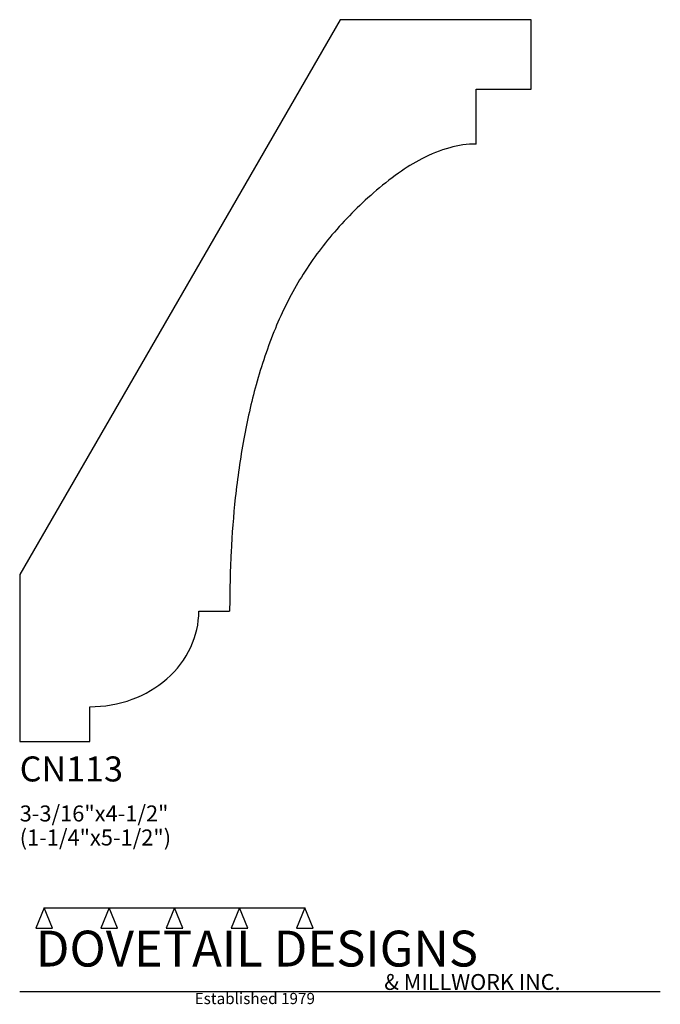
# Model space of a CAD drawing. Extents: x 0 to 4, y -1.64 to 4.51.
import ezdxf

# ---------------------------------------------------------------- set-up
doc = ezdxf.new("R2010")
doc.units = 0
doc.header["$MEASUREMENT"] = 0
for name, color, linetype in [('APS_GEOMETRY', 7, 'Continuous'), ('CONSTRUCTION', 7, 'Continuous'), ('TEXT', 7, 'Continuous')]:
    doc.layers.add(name, color=color, linetype=linetype)

msp = doc.modelspace()

# ---------------------------------------------------------------- linework, layer by layer
at = {"layer": 'APS_GEOMETRY'}
for p, q in [((2.000428, 4.50691), (0, 1.042067)), ((3.193803, 4.50691), (2.000428, 4.50691)), ((3.193803, 4.073897), (3.193803, 4.50691)), ((2.851175, 3.730447), (2.851175, 4.073897)), ((2.851175, 4.073897), (3.193803, 4.073897)), ((0, 1.042067), (0, 0)), ((1.118541, 0.81277), (1.310991, 0.81277)), ((0.4375, 0), (0.4375, 0.216506)), ((0, 0), (0.4375, 0))]:
    msp.add_line(p, q, dxfattribs=at)
for centre, radius, start, end in [((2.931104, 2.832212), 0.909252, 105.693327, 117.512041), ((2.85117, 3.116687), 0.61376, 89.999555, 105.692646), ((3.063532, 2.577928), 1.195953, 117.511505, 125.705181), ((3.613488, 1.812776), 2.138242, 125.705925, 131.059303), ((3.825432, 1.569434), 2.460943, 131.058729, 139.647908), ((3.574139, 1.782945), 2.131192, 139.648032, 148.969633), ((3.639342, 1.743724), 2.207283, 148.969718, 157.758463), ((4.483879, 1.39835), 3.119711, 157.758284, 164.60243), ((5.185351, 1.205176), 3.847296, 164.602603, 169.752818), ((6.534922, 0.96121), 5.218741, 169.752892, 173.826629), ((7.038398, 0.906735), 5.725155, 173.826466, 177.254466), ((8.997906, 0.81277), 7.686915, 177.254495, 180), ((0.594424, 0.81277), 0.524117, 334.680863, 0), ((0.51847, 0.848705), 0.608143, 311.202616, 334.680783), ((0.469379, 0.904776), 0.682667, 289.933147, 311.202582), ((0.437497, 0.992678), 0.776172, 270.000204, 289.933478)]:
    msp.add_arc(centre, radius, start, end, dxfattribs=at)
at = {"layer": 'CONSTRUCTION'}
for p, q in [((0.152615, -1.038482), (0.10065, -1.166909)), ((0.152615, -1.038482), (0.559547, -1.03848)), ((0.20458, -1.166909), (0.152615, -1.038482)), ((0.559547, -1.03848), (0.507582, -1.166908)), ((0.611512, -1.166908), (0.559547, -1.03848)), ((0.559547, -1.03848), (0.966478, -1.03848)), ((0.966478, -1.03848), (0.914513, -1.166908)), ((1.018442, -1.166908), (0.966478, -1.03848)), ((0.966478, -1.03848), (1.373408, -1.03848)), ((1.373408, -1.03848), (1.321443, -1.166908)), ((1.425373, -1.166908), (1.373408, -1.03848)), ((1.373408, -1.03848), (1.780281, -1.038482)), ((1.780281, -1.038482), (1.728316, -1.166909)), ((1.832246, -1.166909), (1.780281, -1.038482)), ((0.10065, -1.166909), (0.20458, -1.166909)), ((0.507582, -1.166908), (0.611512, -1.166908)), ((0.914513, -1.166908), (1.018442, -1.166908)), ((1.321443, -1.166908), (1.425373, -1.166908)), ((1.728316, -1.166909), (1.832246, -1.166909)), ((0, -1.561751), (4, -1.561751))]:
    msp.add_line(p, q, dxfattribs=at)

# ---------------------------------------------------------------- texts
at = {"layer": 'TEXT'}
for s, height, p in [('CN113', 0.15625, (0, -0.25)), ('3-3/16"x4-1/2"', 0.1, (0, -0.5)), ('(1-1/4"x5-1/2")', 0.1, (0, -0.65)), ('DOVETAIL DESIGNS', 0.224, (0.10065, -1.405784)), ('& MILLWORK INC.', 0.099, (2.276036, -1.551751)), ('Established 1979', 0.07, (1.092458, -1.640461))]:
    msp.add_text(s, height=height, dxfattribs=at).set_placement(p)

doc.saveas('drawing.dxf')
